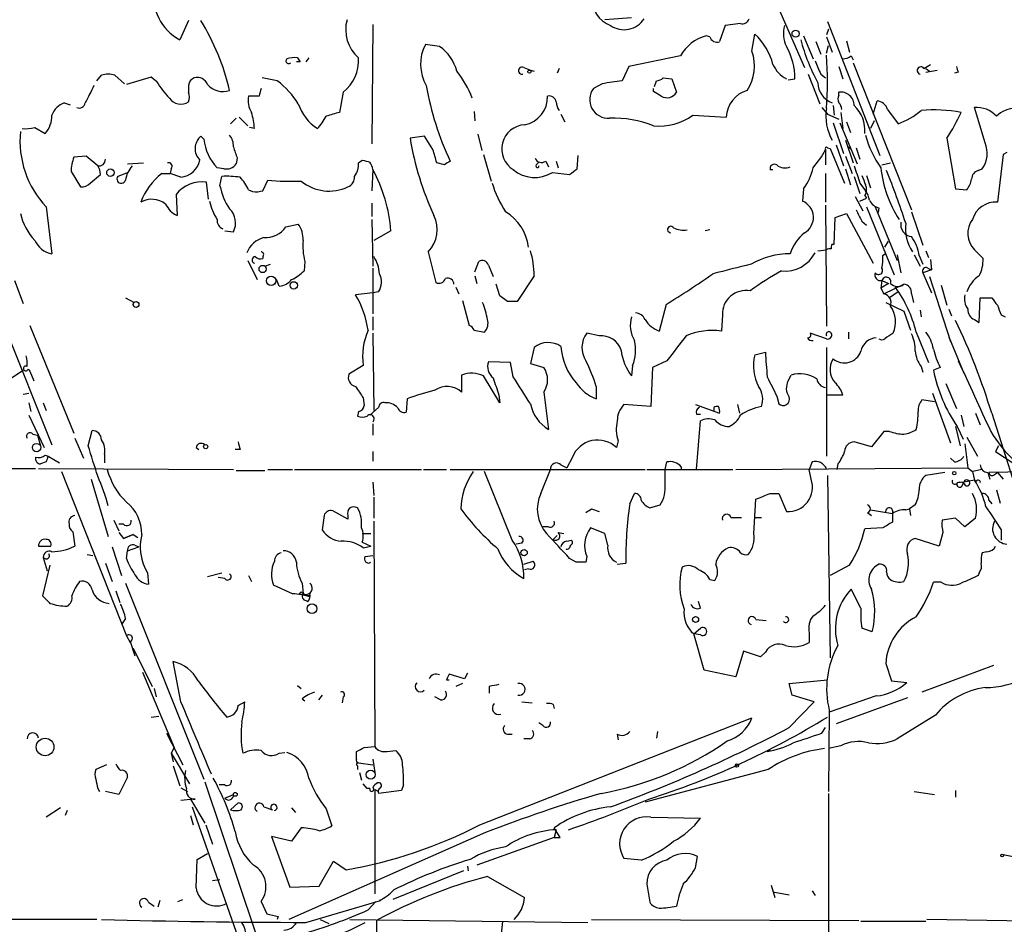
# Model space of a CAD drawing. Extents: x 8 to 923, y 33 to 915.
# Drawn here: x 238 to 325, y 482 to 563 of the extents above; entities that cross this region are included whole.
import ezdxf

# ---------------------------------------------------------------- set-up
doc = ezdxf.new("R2010")
doc.units = 0
doc.header["$MEASUREMENT"] = 0
doc.layers.add('MAIN', color=5, linetype='CONTINUOUS')

msp = doc.modelspace()

# ---------------------------------------------------------------- linework, layer by layer
at = {"layer": 'MAIN'}
for p, q in [((303.4453, 567.4418), (307.4247, 558.3824)), ((252.8147, 562.5311), (252.0527, 560.8378)), ((269.1553, 562.1924), (269.0707, 551.6091)), ((292.1, 562.7851), (289.7293, 562.6158)), ((301.752, 562.2771), (300.3973, 562.1078)), ((309.4567, 562.4464), (314.1133, 550.5931)), ((300.3973, 562.1078), (299.8893, 560.6684)), ((302.768, 559.8218), (303.022, 561.3458)), ((309.5413, 561.7691), (309.372, 561.2611)), ((275.082, 560.2451), (273.812, 560.4144)), ((299.0427, 561.0918), (298.704, 561.1764)), ((307.34, 561.1764), (308.1867, 559.1444)), ((308.4407, 560.6684), (308.864, 559.5678)), ((309.372, 561.0918), (309.88, 559.7371)), ((311.15, 560.7531), (311.404, 559.7371)), ((309.372, 559.6524), (309.5413, 560.3298)), ((262.7207, 558.8904), (262.382, 558.8904)), ((262.4667, 559.2291), (262.7207, 558.8904)), ((263.4827, 559.2291), (263.2287, 558.8904)), ((296.418, 559.3984), (291.846, 558.4671)), ((311.5733, 559.3984), (311.7427, 559.0598)), ((311.7427, 558.8058), (316.9073, 545.7671)), ((318.008, 558.2978), (318.6007, 558.6364)), ((282.5327, 558.3824), (283.1253, 558.1284)), ((283.1253, 558.1284), (283.464, 558.0438)), ((285.6653, 558.2978), (285.496, 557.8744)), ((291.846, 558.4671), (291.2533, 557.1971)), ((307.7633, 557.7898), (308.7793, 555.1651)), ((308.864, 557.7898), (309.2873, 557.4511)), ((310.4727, 558.4671), (310.8113, 557.3664)), ((318.1773, 558.2978), (318.516, 558.0438)), ((318.1773, 557.9591), (319.1933, 558.1284)), ((321.056, 557.9591), (320.7173, 557.8744)), ((244.6867, 557.1971), (245.11, 557.7051)), ((246.2953, 557.7051), (247.142, 556.9431)), ((249.5127, 557.5358), (247.3113, 556.8584)), ((250.0207, 557.1124), (249.5127, 557.5358)), ((260.6887, 557.1971), (259.334, 557.4511)), ((289.4753, 556.9431), (288.7133, 556.5198)), ((294.132, 556.6891), (294.3013, 557.1971)), ((294.894, 557.4511), (295.656, 557.3664)), ((295.656, 557.3664), (296.0793, 556.1811)), ((305.9853, 557.2818), (306.578, 557.3664)), ((252.8147, 556.7738), (252.8147, 556.1811)), ((266.5307, 556.1811), (266.192, 554.4031)), ((294.0473, 556.2658), (294.0473, 556.5198)), ((294.7247, 555.8424), (294.0473, 556.2658)), ((310.4727, 555.9271), (310.4727, 556.1811)), ((241.808, 555.2498), (242.316, 555.0804)), ((259.08, 555.8424), (258.1487, 555.8424)), ((313.5207, 554.2338), (313.8593, 555.4191)), ((278.13, 554.4878), (278.2147, 553.6411)), ((308.9487, 554.8264), (309.4567, 554.2338)), ((309.9647, 554.9958), (310.0493, 554.1491)), ((310.642, 554.4031), (310.8113, 552.9638)), ((314.7907, 554.6571), (315.722, 553.3871)), ((323.4267, 551.6938), (322.4953, 554.8264)), ((257.048, 553.8951), (256.54, 553.3871)), ((257.302, 553.9798), (258.064, 553.2178)), ((285.8347, 554.2338), (286.1733, 553.5564)), ((297.5187, 554.1491), (300.482, 553.9798)), ((309.4567, 554.2338), (310.4727, 553.8104)), ((309.9647, 553.4718), (310.896, 550.7624)), ((310.5573, 553.4718), (312.0813, 549.8311)), ((311.15, 553.5564), (311.4887, 552.6251)), ((313.6053, 553.6411), (313.2667, 552.9638)), ((239.1833, 553.0484), (240.1147, 552.5404)), ((258.6567, 552.9638), (258.2333, 553.0484)), ((254.1693, 552.0324), (253.9153, 552.2864)), ((273.7273, 552.2864), (272.4573, 552.1171)), ((274.4893, 551.1011), (273.7273, 552.2864)), ((278.4687, 552.4558), (278.8073, 551.0164)), ((311.0653, 551.9478), (311.7427, 549.9158)), ((320.04, 552.1171), (320.802, 547.6298)), ((309.2873, 551.1011), (309.2873, 549.7464)), ((309.4567, 551.2704), (309.7107, 551.1858)), ((309.7107, 551.1858), (310.9807, 548.1378)), ((310.2187, 551.5244), (310.896, 549.6618)), ((311.3193, 551.3551), (311.4887, 551.1858)), ((311.9967, 551.2704), (312.3353, 550.2544)), ((325.374, 550.8471), (325.0353, 550.6778)), ((243.7553, 550.5084), (242.6547, 550.4238)), ((244.7713, 549.6618), (243.7553, 550.5084)), ((247.396, 549.8311), (248.8353, 549.9158)), ((257.1327, 550.3391), (257.048, 549.8311)), ((267.8853, 549.9158), (268.224, 550.1698)), ((275.5053, 549.7464), (274.828, 549.9158)), ((278.9767, 550.6778), (279.654, 548.3071)), ((283.6333, 549.7464), (283.8873, 550.0004)), ((284.48, 550.0851), (284.734, 549.5771)), ((285.4113, 550.0851), (285.5807, 549.4924)), ((287.274, 549.4078), (287.3587, 550.5931)), ((311.0653, 550.5084), (311.658, 548.9844)), ((314.2827, 549.7464), (315.0447, 549.9158)), ((325.0353, 550.6778), (324.5273, 546.4444)), ((242.4007, 549.1538), (243.2473, 547.7991)), ((247.4807, 549.0691), (246.5493, 548.7304)), ((251.2907, 549.4078), (251.206, 548.9844)), ((255.9473, 549.4078), (255.3547, 549.4924)), ((269.1553, 549.3231), (269.0707, 547.4604)), ((285.0727, 549.0691), (286.5967, 548.8998)), ((304.3767, 549.3231), (304.6307, 549.3231)), ((311.0653, 549.4078), (311.4887, 547.9684)), ((322.834, 549.2384), (323.1727, 549.4078)), ((244.094, 548.1378), (245.0253, 548.8998)), ((250.444, 548.9844), (251.206, 548.9844)), ((252.1373, 548.6458), (251.206, 548.9844)), ((254.5927, 546.6984), (254.4233, 548.2224)), ((255.6087, 547.8838), (255.778, 548.7304)), ((259.4187, 547.4604), (259.842, 548.3918)), ((309.2873, 548.9844), (309.2873, 546.4444)), ((311.8273, 548.7304), (312.3353, 547.2064)), ((312.928, 548.8151), (313.2667, 547.7144)), ((258.1487, 547.5451), (258.4873, 547.3758)), ((307.34, 547.6298), (307.2553, 546.5291)), ((312.3353, 548.1378), (312.8433, 547.4604)), ((320.802, 547.6298), (321.818, 547.5451)), ((251.714, 547.1218), (251.7987, 545.2591)), ((311.912, 546.9524), (312.5893, 545.6824)), ((312.3353, 546.5291), (312.928, 546.7831)), ((312.3353, 546.5291), (312.928, 546.7831)), ((312.7587, 547.0371), (312.928, 546.7831)), ((240.1993, 546.0211), (240.7073, 541.8724)), ((269.0707, 546.3598), (269.0707, 545.1744)), ((309.2873, 546.1904), (309.372, 535.4378)), ((312.928, 546.0211), (315.3833, 540.0098)), ((313.69, 546.0211), (315.6373, 541.2798)), ((314.0287, 545.9364), (313.944, 545.5131)), ((316.9073, 545.5978), (317.9233, 542.6344)), ((269.0707, 544.9204), (269.1553, 540.7718)), ((310.0493, 542.7191), (310.134, 545.0898)), ((310.134, 545.0898), (311.15, 545.4284)), ((311.15, 545.4284), (313.5207, 541.0258)), ((312.5047, 544.7511), (312.928, 544.4124)), ((256.032, 543.9044), (256.794, 543.8198)), ((261.4507, 544.2431), (262.5513, 544.4971)), ((270.764, 543.9044), (269.24, 543.0578)), ((299.0427, 543.9891), (298.6193, 543.9044)), ((314.5367, 542.4651), (314.8753, 542.9731)), ((308.61, 542.1264), (309.372, 542.2111)), ((309.88, 542.7191), (310.0493, 542.7191)), ((318.1773, 542.1264), (318.4313, 541.5338)), ((322.4953, 542.2111), (323.2573, 541.4491)), ((258.064, 541.2798), (258.9107, 539.5864)), ((259.4187, 541.6184), (259.4187, 541.4491)), ((263.144, 541.1951), (263.0593, 540.3484)), ((274.066, 542.0418), (274.7433, 539.3324)), ((278.2147, 540.2638), (278.5533, 541.1951)), ((314.3673, 541.7031), (314.5367, 541.8724)), ((315.6373, 541.7878), (315.976, 540.1791)), ((317.1613, 541.7878), (317.6693, 540.7718)), ((317.5847, 541.7031), (317.9233, 540.9411)), ((318.6007, 541.3644), (318.6853, 540.4331)), ((259.588, 540.7718), (260.096, 540.9411)), ((269.1553, 540.6024), (269.1553, 536.5384)), ((279.4, 540.8564), (279.8233, 539.8404)), ((318.6853, 540.4331), (317.9233, 540.1791)), ((318.3467, 540.6024), (318.6853, 540.4331)), ((237.4053, 539.5018), (238.1673, 537.4698)), ((260.858, 538.9938), (260.604, 539.5864)), ((278.2147, 539.9251), (278.384, 539.2478)), ((283.464, 539.9251), (281.94, 537.6391)), ((314.2827, 539.5018), (314.198, 538.8244)), ((314.2827, 539.5018), (314.8753, 539.2478)), ((317.9233, 540.1791), (318.6853, 538.4011)), ((318.516, 539.8404), (320.3787, 534.0831)), ((276.5213, 538.9091), (276.7753, 538.3164)), ((280.416, 538.1471), (280.0773, 539.1631)), ((314.8753, 539.2478), (314.198, 538.8244)), ((314.198, 538.8244), (314.452, 538.3164)), ((314.452, 538.3164), (316.23, 539.1631)), ((319.532, 539.0784), (320.04, 537.3004)), ((247.2267, 537.9778), (247.9887, 537.5544)), ((269.1553, 538.4011), (267.6313, 538.2318)), ((269.6633, 538.4858), (269.1553, 538.4011)), ((277.114, 537.7238), (277.7067, 535.5224)), ((281.0933, 537.6391), (280.416, 538.1471)), ((315.722, 538.4858), (314.96, 537.9778)), ((316.9073, 538.3164), (317.0767, 537.5544)), ((322.9187, 535.7764), (323.0033, 537.9778)), ((323.0033, 537.9778), (324.0193, 537.9778)), ((295.148, 537.3851), (294.5553, 535.0144)), ((314.6213, 537.5544), (316.23, 536.7924)), ((317.6693, 536.8771), (317.754, 536.2844)), ((320.2093, 536.9618), (320.4633, 536.3691)), ((269.1553, 536.2844), (269.1553, 535.0991)), ((300.1433, 536.4538), (300.0587, 535.0144)), ((316.23, 536.7924), (316.8227, 535.0991)), ((322.4953, 536.0304), (322.9187, 535.7764)), ((324.866, 536.4538), (325.2047, 536.2844)), ((236.474, 535.5224), (240.7073, 524.9391)), ((238.76, 535.5224), (242.6547, 525.9551)), ((278.13, 535.0991), (279.0613, 534.9298)), ((269.1553, 534.8451), (269.24, 527.9871)), ((289.2213, 534.5911), (288.1207, 534.8451)), ((309.372, 534.3371), (307.9327, 534.8451)), ((311.3193, 534.9298), (311.3193, 534.3371)), ((317.3307, 534.9298), (318.4313, 532.2204)), ((320.2093, 534.5064), (320.3787, 534.0831)), ((320.2093, 534.5064), (321.564, 531.2891)), ((283.464, 533.5751), (283.1253, 532.1358)), ((309.372, 533.5751), (309.372, 523.9231)), ((303.022, 532.8978), (303.9533, 533.1518)), ((238.5907, 531.6278), (238.76, 531.4584)), ((268.3087, 531.9664), (267.0387, 531.2044)), ((281.3473, 532.2204), (279.4, 532.3051)), ((281.6013, 530.9504), (281.3473, 532.2204)), ((283.1253, 532.1358), (284.3107, 531.7971)), ((292.1847, 531.9664), (292.1, 531.0351)), ((293.9627, 531.7971), (293.7933, 528.3258)), ((295.2327, 532.3898), (293.9627, 531.7971)), ((317.754, 531.8818), (317.9233, 531.3738)), ((319.4473, 531.7971), (318.8547, 531.5431)), ((235.712, 529.9344), (238.1673, 531.5431)), ((238.76, 531.4584), (239.0987, 530.6118)), ((277.0293, 531.1198), (277.0293, 529.5958)), ((280.416, 528.6644), (278.9767, 531.0351)), ((305.9853, 530.6118), (306.2393, 531.1198)), ((288.9673, 530.1038), (288.9673, 529.0031)), ((319.9553, 530.3578), (320.8867, 528.1564)), ((238.1673, 529.4264), (238.6753, 529.5111)), ((268.3087, 529.0878), (268.3933, 528.4104)), ((272.2033, 529.0031), (272.1187, 527.8178)), ((280.3313, 529.3418), (280.416, 528.6644)), ((284.3107, 529.5958), (284.734, 526.2938)), ((304.9693, 529.2571), (305.1387, 528.5798)), ((310.8113, 529.3418), (309.4567, 529.3418)), ((318.77, 529.5111), (320.3787, 525.1084)), ((238.6753, 528.6644), (238.8447, 527.9024)), ((239.9453, 528.6644), (240.1993, 527.9871)), ((269.6633, 528.2411), (268.9013, 527.5638)), ((293.7933, 528.3258), (291.4227, 528.4951)), ((297.7727, 528.4951), (299.8893, 527.7331)), ((299.3813, 528.2411), (299.3813, 527.9871)), ((301.498, 528.4951), (301.6673, 527.7331)), ((318.9393, 528.7491), (317.8387, 528.9184)), ((238.6753, 527.5638), (240.03, 524.6851)), ((267.8853, 527.9024), (267.8007, 527.4791)), ((297.8573, 527.6484), (298.196, 527.6484)), ((321.31, 527.5638), (321.564, 526.5478)), ((322.58, 527.7331), (323.0033, 526.7171)), ((324.0193, 527.7331), (327.0673, 518.1658)), ((269.1553, 526.8018), (269.1553, 525.7858)), ((297.8573, 522.7378), (298.196, 527.0558)), ((320.802, 526.5478), (321.2253, 524.8544)), ((320.9713, 526.5478), (321.4793, 525.4471)), ((239.014, 525.8704), (239.4373, 525.7858)), ((239.4373, 525.7858), (239.6913, 524.8544)), ((242.7393, 525.5318), (243.5013, 523.7538)), ((243.9247, 524.8544), (244.2633, 526.2091)), ((314.452, 526.1244), (313.3513, 524.7698)), ((314.96, 526.1244), (314.452, 526.1244)), ((321.818, 525.6164), (322.7493, 523.9231)), ((253.492, 524.6851), (253.746, 524.5158)), ((290.9147, 525.2778), (290.7453, 524.6851)), ((313.3513, 524.7698), (311.8273, 525.1931)), ((321.6487, 525.0238), (321.9027, 522.9071)), ((324.612, 524.8544), (324.358, 524.3464)), ((240.1147, 524.0078), (240.3687, 523.9231)), ((240.3687, 523.9231), (241.3847, 523.3304)), ((245.364, 524.0924), (245.364, 523.3304)), ((257.3867, 524.5158), (256.9633, 524.5158)), ((269.1553, 524.3464), (269.1553, 523.4998)), ((286.8507, 523.8384), (286.3427, 522.9071)), ((320.7173, 523.4151), (320.3787, 523.7538)), ((324.358, 524.3464), (325.882, 523.3304)), ((240.1993, 523.4151), (239.6913, 523.2458)), ((285.8347, 523.1611), (286.3427, 522.9071)), ((295.0633, 522.7378), (295.2327, 523.4151)), ((296.5027, 522.9918), (296.5027, 522.7378)), ((301.3287, 522.7378), (321.9027, 522.9071)), ((308.102, 523.4151), (307.848, 522.7378)), ((310.388, 523.2458), (310.3033, 522.7378)), ((321.9027, 522.9071), (322.326, 522.5684)), ((233.934, 522.8224), (239.268, 522.8224)), ((239.522, 522.8224), (256.794, 522.7378)), ((241.554, 522.5684), (247.3113, 508.0058)), ((257.048, 522.6531), (259.588, 522.6531)), ((259.842, 522.7378), (262.0433, 522.7378)), ((262.2127, 522.7378), (273.4733, 522.7378)), ((273.6427, 522.7378), (275.6747, 522.7378)), ((276.0133, 522.7378), (293.2853, 522.7378)), ((281.5167, 516.4724), (279.0613, 522.5684)), ((284.0567, 520.6211), (284.9033, 522.7378)), ((293.4547, 522.7378), (301.0747, 522.7378)), ((295.0633, 521.4678), (295.0633, 522.7378)), ((308.0173, 521.8911), (307.848, 522.7378)), ((309.4567, 522.2298), (309.7107, 506.0584)), ((319.8707, 522.4838), (318.1773, 522.2298)), ((323.1727, 522.7378), (322.326, 522.5684)), ((322.326, 522.5684), (322.4953, 521.8064)), ((323.6807, 522.4838), (323.85, 521.8911)), ((336.4653, 522.6531), (323.7653, 522.4838)), ((324.2733, 522.3144), (324.5273, 522.4838)), ((324.5273, 522.4838), (325.0353, 521.8911)), ((244.1787, 521.8911), (245.7027, 516.8111)), ((269.1553, 521.6371), (269.24, 520.4518)), ((321.564, 521.6371), (320.9713, 521.5524)), ((321.3947, 521.2984), (321.564, 521.6371)), ((322.4953, 521.8064), (321.564, 521.6371)), ((322.4953, 521.8064), (322.6647, 521.7218)), ((269.24, 520.2824), (269.24, 518.4198)), ((291.9307, 519.6898), (292.354, 520.6211)), ((304.3767, 520.6211), (305.1387, 520.6211)), ((305.1387, 520.6211), (305.816, 519.0124)), ((324.4427, 520.9598), (324.7813, 519.7744)), ((293.7087, 519.3511), (294.64, 519.6051)), ((302.9373, 517.0651), (303.1067, 520.1131)), ((317.246, 519.6051), (316.738, 519.2664)), ((323.7653, 520.0284), (324.0193, 519.6898)), ((264.8373, 518.6738), (264.668, 517.4038)), ((266.954, 518.3351), (265.5993, 519.0971)), ((266.954, 518.6738), (266.954, 518.3351)), ((288.544, 519.2664), (289.2213, 519.0124)), ((300.9053, 518.5044), (301.8367, 518.5044)), ((303.022, 518.5044), (303.6147, 518.5044)), ((313.0127, 518.9278), (313.3513, 518.6738)), ((313.2667, 519.1818), (315.214, 518.8431)), ((315.214, 518.8431), (315.214, 518.0811)), ((316.3993, 519.1818), (316.738, 519.2664)), ((316.738, 519.2664), (316.8227, 518.6738)), ((246.2107, 518.2504), (246.634, 517.3191)), ((247.0573, 517.9118), (246.634, 517.9118)), ((269.24, 518.1658), (269.3247, 498.1844)), ((284.734, 517.6578), (284.226, 517.6578)), ((320.802, 518.4198), (319.6167, 518.2504)), ((321.6487, 517.6578), (320.802, 518.4198)), ((322.58, 518.4198), (321.6487, 517.6578)), ((242.57, 517.2344), (242.7393, 515.9644)), ((246.634, 517.1498), (247.0573, 516.6418)), ((247.0573, 516.6418), (247.904, 516.9804)), ((247.904, 516.9804), (247.0573, 516.6418)), ((247.904, 516.9804), (248.3273, 516.7264)), ((268.224, 517.0651), (268.986, 517.0651)), ((285.496, 516.8958), (285.1573, 516.5571)), ((285.5807, 517.1498), (286.0887, 517.0651)), ((289.7293, 517.0651), (288.4593, 517.5731)), ((289.9833, 516.0491), (289.7293, 517.0651)), ((314.3673, 517.5731), (312.7587, 517.4884)), ((319.7013, 517.1498), (319.3627, 515.9644)), ((324.866, 517.4038), (324.866, 516.4724)), ((239.522, 515.9644), (240.6227, 515.9644)), ((246.0413, 515.8798), (246.888, 513.3398)), ((247.396, 515.5411), (248.412, 515.8798)), ((248.0733, 516.0491), (248.412, 515.8798)), ((268.224, 516.3031), (268.986, 515.9644)), ((268.3087, 515.7951), (268.986, 515.9644)), ((282.3633, 516.2184), (281.8553, 516.1338)), ((286.3427, 516.3878), (286.766, 516.4724)), ((319.3627, 515.9644), (317.246, 516.6418)), ((243.84, 515.2024), (244.348, 515.1178)), ((247.3113, 514.8638), (247.396, 515.5411)), ((268.478, 515.0331), (269.1553, 515.1178)), ((288.1207, 515.0331), (288.036, 514.5251)), ((323.596, 515.4564), (323.1727, 515.3718)), ((240.538, 514.2711), (239.8607, 511.5618)), ((239.9453, 514.9484), (240.284, 513.7631)), ((245.4487, 514.4404), (246.0413, 512.8318)), ((282.5327, 514.3558), (283.3793, 514.6098)), ((287.1893, 514.5251), (286.5967, 514.8638)), ((290.83, 514.3558), (291.592, 514.4404)), ((311.404, 514.2711), (309.7107, 513.3398)), ((249.174, 513.5938), (249.2587, 512.5778)), ((254.508, 513.2551), (255.778, 513.5938)), ((258.1487, 513.3398), (258.4027, 512.8318)), ((282.956, 513.9324), (282.6173, 513.8478)), ((322.9187, 513.5938), (322.834, 513.3398)), ((247.2267, 512.6624), (254.1693, 495.3058)), ((256.032, 513.0858), (255.4393, 513.1704)), ((262.0433, 511.7311), (260.35, 512.4931)), ((262.89, 512.6624), (262.9747, 511.7311)), ((299.0427, 513.0011), (299.466, 512.9164)), ((319.532, 512.7471), (318.8547, 512.7471)), ((246.38, 511.9851), (246.7187, 510.9691)), ((262.8053, 511.9004), (262.636, 511.7311)), ((262.636, 511.7311), (263.5673, 511.4771)), ((312.42, 510.4611), (311.5733, 512.1544)), ((263.2287, 511.1384), (263.398, 511.0538)), ((298.196, 510.4611), (298.0267, 511.0538)), ((247.2267, 509.5298), (246.888, 509.0218)), ((303.1067, 509.4451), (304.038, 509.3604)), ((247.3113, 508.0058), (247.65, 507.4131)), ((297.6033, 508.1751), (298.196, 508.6831)), ((298.196, 508.0904), (297.6033, 508.1751)), ((298.5347, 504.9578), (297.6033, 508.1751)), ((307.848, 508.2598), (307.848, 507.4131)), ((313.436, 508.3444), (312.5047, 508.6831)), ((247.65, 507.4978), (248.0733, 506.2278)), ((247.904, 506.9051), (249.5973, 503.5184)), ((302.006, 506.6511), (301.3287, 504.3651)), ((303.53, 506.1431), (302.006, 506.6511)), ((303.9533, 506.5664), (303.53, 506.1431)), ((252.1373, 502.1638), (251.46, 505.7198)), ((314.6213, 505.5504), (315.1293, 504.0264)), ((248.7507, 504.7884), (251.5447, 498.0998)), ((277.2833, 504.1958), (275.9287, 504.6191)), ((277.5373, 504.7038), (277.2833, 504.1958)), ((301.3287, 504.3651), (298.5347, 504.9578)), ((324.1887, 505.3811), (317.8387, 503.0104)), ((275.6747, 504.1111), (275.9287, 504.1111)), ((277.114, 503.7724), (276.5213, 503.5184)), ((306.07, 503.7724), (309.4567, 504.1111)), ((306.324, 502.7564), (306.07, 503.7724)), ((315.1293, 504.0264), (316.484, 503.8571)), ((249.7667, 503.3491), (249.936, 502.5871)), ((262.4667, 503.6031), (262.8053, 503.3491)), ((279.4847, 503.5184), (279.4847, 502.9258)), ((257.2173, 501.8251), (257.81, 502.1638)), ((262.89, 502.4178), (263.144, 502.2484)), ((264.668, 502.7564), (264.3293, 502.3331)), ((266.5307, 502.5871), (266.446, 502.0791)), ((275.1667, 502.3331), (274.6587, 502.5871)), ((282.3633, 502.1638), (283.2947, 502.0791)), ((285.1573, 501.9098), (285.242, 501.5711)), ((306.07, 499.8778), (308.2713, 502.1638)), ((308.2713, 502.1638), (306.324, 502.7564)), ((313.7747, 502.6718), (309.626, 501.2324)), ((316.5687, 502.5024), (310.2187, 500.2164)), ((309.626, 501.4018), (309.5413, 494.2051)), ((249.5127, 500.8091), (250.19, 500.8938)), ((278.638, 491.2418), (302.768, 500.7244)), ((284.226, 500.0471), (283.8873, 500.3011)), ((319.024, 500.9784), (315.6373, 498.8618)), ((250.8673, 499.3698), (252.3067, 496.5758)), ((281.0933, 499.2851), (281.5167, 499.2851)), ((290.83, 499.2851), (290.9147, 498.7771)), ((294.386, 499.5391), (294.3013, 498.9464)), ((308.9487, 499.3698), (309.2873, 499.8778)), ((283.0407, 498.8618), (282.5327, 498.8618)), ((251.5447, 498.0998), (251.2907, 497.5918)), ((251.2907, 497.5918), (251.46, 496.8298)), ((251.2907, 497.5918), (252.8993, 494.8824)), ((260.858, 497.5918), (261.366, 497.6764)), ((267.716, 497.0838), (267.716, 497.7611)), ((268.3933, 498.0998), (269.3247, 498.1844)), ((270.4253, 497.7611), (271.1873, 497.8458)), ((304.3767, 497.8458), (304.1227, 497.7611)), ((310.642, 498.2691), (309.5413, 498.0151)), ((267.8853, 496.7451), (269.1553, 496.5758)), ((269.1553, 497.0838), (269.3247, 495.8984)), ((245.5333, 496.5758), (244.602, 496.1524)), ((251.46, 496.4911), (252.0527, 494.7131)), ((267.8007, 496.4911), (267.8007, 496.1524)), ((267.97, 495.8984), (268.1393, 495.2211)), ((304.2073, 496.1524), (293.2853, 493.2738)), ((247.396, 495.4751), (246.634, 493.9511)), ((254.254, 495.0518), (258.7413, 481.7591)), ((244.7713, 494.4591), (244.9407, 494.2051)), ((246.634, 493.9511), (245.4487, 494.2051)), ((252.1373, 494.5438), (252.73, 494.2051)), ((256.032, 494.7978), (255.524, 494.7978)), ((268.6473, 494.4591), (268.3087, 494.8824)), ((268.9013, 494.4591), (268.6473, 494.4591)), ((269.3247, 494.3744), (269.6633, 494.2051)), ((269.3247, 494.3744), (269.3247, 485.1458)), ((271.6953, 494.2898), (269.6633, 494.0358)), ((271.8647, 494.7978), (271.6953, 494.2898)), ((317.1613, 494.2051), (318.9393, 493.9511)), ((320.802, 494.2898), (320.802, 493.6971)), ((252.1373, 493.4431), (252.984, 493.5278)), ((253.4073, 493.5278), (252.984, 493.5278)), ((252.984, 493.5278), (254.254, 491.4111)), ((256.032, 493.6124), (256.794, 493.9511)), ((256.54, 492.5964), (257.2173, 493.1891)), ((309.5413, 494.0358), (309.5413, 475.3244)), ((241.4693, 492.7658), (240.1993, 491.9191)), ((242.062, 492.5118), (241.8927, 492.0884)), ((253.1533, 492.8504), (257.3867, 480.7431)), ((259.5033, 492.8504), (260.2653, 492.5964)), ((261.9587, 492.7658), (262.2973, 492.3424)), ((265.0067, 492.6811), (265.5147, 491.1571)), ((252.984, 492.0884), (253.238, 491.2418)), ((293.7933, 491.9191), (298.196, 491.8344)), ((254.3387, 491.2418), (254.9313, 489.5484)), ((279.146, 490.5644), (261.7047, 482.8598)), ((262.8053, 490.9878), (261.9587, 489.8024)), ((285.75, 490.1411), (285.242, 490.9878)), ((285.4113, 490.8184), (285.242, 490.1411)), ((261.9587, 489.8024), (260.1807, 490.2258)), ((260.1807, 490.2258), (261.7893, 485.7384)), ((285.242, 490.1411), (278.384, 487.6858)), ((285.242, 490.1411), (285.75, 490.1411)), ((253.492, 485.6538), (253.5767, 488.1938)), ((253.5767, 488.1938), (254.508, 488.7018)), ((264.414, 485.8231), (265.684, 488.0244)), ((265.684, 488.0244), (266.7847, 487.2624)), ((292.9467, 488.1091), (291.4227, 488.2784)), ((297.7727, 487.4318), (297.942, 488.4478)), ((325.0353, 488.6171), (326.8133, 488.2784)), ((277.1987, 487.1778), (270.9333, 484.6378)), ((277.5373, 487.6011), (277.622, 487.1778)), ((254.9313, 486.3311), (255.6087, 486.4158)), ((279.3153, 486.6698), (282.6173, 484.8071)), ((261.7893, 485.7384), (264.414, 485.8231)), ((293.4547, 485.9924), (293.7087, 484.3838)), ((304.4613, 485.9078), (304.8, 484.8071)), ((304.6307, 485.3151), (306.07, 485.0611)), ((308.102, 485.3998), (308.356, 484.9764)), ((250.2747, 484.5531), (250.1053, 483.9604)), ((251.8833, 484.4684), (252.3067, 484.6378)), ((259.2493, 484.4684), (259.7573, 483.3678)), ((263.2287, 482.6058), (269.8327, 484.5531)), ((268.732, 483.7064), (269.4093, 484.4684)), ((269.8327, 484.5531), (269.748, 484.5531)), ((249.2587, 484.3838), (249.7667, 484.0451)), ((244.6867, 482.8598), (220.6413, 482.8598)), ((260.7733, 483.1138), (260.6887, 482.8598)), ((264.4987, 482.8598), (265.2607, 482.5211)), ((267.1233, 482.8598), (288.2053, 482.6058)), ((269.494, 482.7751), (269.3247, 461.9471)), ((280.162, 477.4411), (280.67, 482.6904)), ((288.544, 482.8598), (312.2507, 482.7751)), ((318.1773, 482.6904), (312.42, 482.6904)), ((327.8293, 482.6904), (318.262, 482.8598))]:
    msp.add_line(p, q, dxfattribs=at)
for centre, radius in [((306.6344, 561.374), 0.3155), ((283.0406, 558.0156), 0.1411), ((245.8947, 549.0594), 0.3296), ((259.3904, 540.5178), 0.3217), ((260.1432, 539.4754), 0.4198), ((262.1479, 539.066), 0.3268), ((248.1656, 537.3698), 0.2558), ((239.3526, 524.6851), 0.3786), ((254.3386, 524.7698), 0.1893), ((320.6961, 522.4203), 0.1496), ((282.5629, 515.3779), 0.2843), ((263.7713, 510.4194), 0.4322), ((297.7726, 509.4557), 0.2645), ((240.105, 498.1495), 0.7819), ((301.4345, 496.5123), 0.1496), ((268.9671, 495.7009), 0.4084), ((256.9633, 493.9511), 0.1693), ((324.9506, 488.5325), 0.1197)]:
    msp.add_circle(centre, radius, dxfattribs=at)
for centre, radius, start, end in [((254.1266, 564.7323), 4.4123, 171.167253, 241.963796), ((291.1507, 564.5511), 2.6085, 177.875489, 249.502313), ((236.2483, 551.6585), 20.7445, 13.071979, 31.608914), ((270.0745, 561.7316), 3.3249, 164.577724, 228.820397), ((291.4368, 563.8153), 2.0867, 234.91238, 327.70444), ((301.9113, 562.8879), 0.6312, 255.382563, 342.71908), ((299.1245, 557.1994), 5.6906, 14.626719, 46.772321), ((308.325, 561.4122), 2.7672, 165.440974, 204.946219), ((277.1721, 558.6713), 3.7853, 152.581326, 210.084509), ((299.6353, 557.6205), 3.6758, 104.676285, 151.074687), ((299.6515, 561.2511), 0.6294, 194.663391, 292.200382), ((324.4088, 565.5571), 17.9541, 195.239417, 208.363284), ((272.8172, 557.0489), 3.9172, 14.713114, 54.67894), ((299.0323, 558.5158), 3.9574, 326.826336, 19.269617), ((300.9068, 557.4054), 5.6713, 359.605992, 30.047001), ((261.6905, 558.961), 0.2403, 130.239159, 319.776241), ((262.1571, 557.4701), 1.786, 80.017665, 110.373943), ((264.3266, 558.9857), 3.567, 308.163361, 3.912695), ((307.0201, 559.6783), 2.6067, 203.559652, 242.488282), ((604.9136, 685.3733), 322.3708, 203.084578, 203.313777), ((276.5108, 557.1125), 32.9466, 355.873669, 4.126158), ((310.7264, 560.669), 1.527, 273.187323, 303.684864), ((245.7026, 555.674), 2.1158, 73.732105, 106.265296), ((270.333, 552.8868), 8.1207, 20.066594, 39.423442), ((282.3915, 558.1002), 0.3155, 63.418709, 280.316217), ((317.7371, 558.1115), 0.3288, 34.516601, 258.098776), ((447.9787, 600.5406), 133.8752, 198.317001, 198.54617), ((256.0434, 560.5774), 6.9483, 209.912824, 224.896212), ((253.6248, 556.6953), 0.8139, 111.787031, 174.465227), ((253.6068, 556.5378), 0.9565, 19.582908, 107.279338), ((255.8107, 550.8561), 8.0002, 32.589179, 52.429661), ((353.8632, 112.5775), 449.0062, 98.015504, 98.24469), ((294.242, 558.154), 0.9587, 273.546139, 312.848561), ((310.5379, 557.0623), 1.9282, 181.025205, 250.05015), ((625.0514, 365.512), 425.9714, 153.320363, 153.549546), ((251.8404, 555.7578), 1.0623, 336.511757, 23.483296), ((255.8495, 558.0145), 1.7709, 220.754648, 290.003561), ((428.5204, 513.8547), 174.5652, 165.853161, 166.082336), ((299.709, 561.2627), 26.1997, 189.865385, 205.253921), ((290.0162, 555.5273), 1.6379, 142.701219, 274.780491), ((295.2326, 556.6891), 0.9874, 239.042215, 329.037239), ((303.1022, 553.8381), 2.624, 106.778928, 176.904469), ((310.658, 555.0262), 1.1697, 358.510733, 99.115235), ((242.3871, 553.57), 1.7768, 109.021296, 160.978704), ((243.1203, 555.343), 0.5582, 247.725933, 350.389191), ((252.1434, 556.3807), 1.2431, 214.694862, 302.683995), ((259.9539, 555.4189), 1.8542, 166.797167, 213.218698), ((266.5206, 556.4666), 4.1772, 198.153881, 236.986713), ((282.1327, 555.7729), 2.5176, 281.097927, 1.581914), ((284.7975, 555.2392), 0.6211, 8.816293, 103.803572), ((286.9359, 555.4193), 1.527, 183.187323, 213.684864), ((311.1074, 555.5884), 0.7194, 151.913927, 208.079046), ((309.7692, 554.5975), 0.9594, 3.561805, 42.837328), ((313.7408, 554.324), 1.1015, 17.602583, 83.824094), ((253.2039, 552.7436), 5.4572, 2.312515, 17.703514), ((350.2658, 257.9387), 308.1551, 105.83271, 106.061916), ((313.4862, 554.0467), 4.1725, 170.410356, 210.200492), ((309.8373, 552.8366), 2.9364, 354.21058, 47.335168), ((313.7585, 559.0875), 6.0291, 289.006244, 311.506242), ((318.8812, 540.8186), 13.7999, 79.863081, 94.685235), ((307.7197, 560.4575), 14.8779, 325.903413, 335.987305), ((322.6962, 552.4705), 2.3645, 42.384367, 94.874121), ((326.0726, 552.4453), 2.2974, 88.418624, 135.190456), ((238.39, 554.0892), 2.3181, 318.075804, 1.480712), ((260.7741, 556.1808), 4.7322, 317.171669, 333.433866), ((290.4159, 543.8726), 10.026, 68.764644, 91.504294), ((294.6067, 558.0681), 4.8825, 263.42097, 306.614073), ((246.4791, 551.9023), 8.6038, 174.614629, 223.122694), ((238.379, 556.3111), 3.3604, 264.941414, 283.848085), ((282.7402, 551.1517), 2.1542, 93.270564, 238.084268), ((254.8171, 551.1904), 1.4193, 129.447897, 225.976246), ((258.6012, 552.5541), 4.4625, 186.713662, 223.321988), ((255.4189, 551.4611), 1.3792, 355.592055, 41.284406), ((299.068, 556.5747), 26.9815, 189.509417, 204.795727), ((321.1119, 554.5041), 8.5393, 194.464887, 215.937345), ((321.3365, 550.7689), 2.2857, 323.451971, 23.869081), ((510.9556, 635.5195), 267.7345, 198.322042, 198.551232), ((-21.6828, 465.8287), 308.2033, 15.832735, 16.061905), ((302.1051, 554.834), 8.0944, 318.706467, 332.537149), ((309.372, 551.1857), 0.1197, 45, 224.966157), ((246.6177, 548.9708), 4.221, 159.864971, 177.515164), ((244.8795, 550.2216), 0.5702, 259.060577, 3.298007), ((251.0579, 549.6195), 0.3147, 317.717737, 109.667298), ((251.8944, 550.6185), 1.9876, 277.019539, 346.953096), ((266.0363, 549.8029), 1.8524, 324.622323, 3.494144), ((310.9067, 719.3864), 174.5167, 255.843185, 256.0724), ((267.5778, 549.1178), 1.5908, 7.414948, 33.698059), ((360.4419, 422.9043), 152.6537, 123.578078, 123.807241), ((284.1096, 550.5614), 0.6033, 201.619776, 307.870819), ((243.5032, 548.8158), 1.5244, 3.158773, 33.708831), ((249.7284, 547.9977), 2.5326, 138.922403, 171.047603), ((256.1803, 550.4447), 1.0627, 257.335527, 324.733698), ((257.2625, 542.8442), 13.5431, 4.489915, 28.580443), ((283.5141, 551.6172), 2.9869, 230.178956, 301.452935), ((283.7462, 549.6618), 0.1411, 143.15447, 0), ((159.9234, 718.4948), 211.6804, 306.75666, 306.985821), ((304.7649, 549.406), 0.3971, 59.016445, 192.054433), ((305.689, 550.5509), 1.0794, 228.18441, 295.558508), ((303.5736, 550.4657), 4.7147, 323.022187, 348.086118), ((693.066, 675.8947), 401.5939, 198.320353, 198.549545), ((324.6494, 550.6008), 10.51, 186.053748, 212.715999), ((245.0887, 521.287), 75.019, 18.090492, 21.875499), ((322.982, 548.5118), 0.7415, 101.51299, 182.736234), ((246.8563, 548.4976), 0.3853, 142.826733, 344.05869), ((254.0317, 544.4003), 5.8211, 128.048155, 159.442112), ((254.0371, 545.2882), 2.9595, 82.501819, 141.716315), ((256.1591, 540.6405), 8.0989, 81.281699, 92.697103), ((254.6642, 545.947), 3.8335, 24.637661, 44.749525), ((262.0013, 572.0587), 23.7652, 264.786931, 271.938742), ((265.2788, 551.3125), 3.8924, 230.544985, 295.491951), ((266.5948, 548.6819), 0.9531, 292.140777, 2.91674), ((524.3704, 633.0503), 227.997, 201.682161, 201.91132), ((319.9357, 548.9625), 2.3563, 323.019707, 348.094435), ((243.3442, 548.7846), 0.9903, 264.384402, 319.217958), ((261.0205, 548.9462), 5.5151, 191.106596, 214.130344), ((258.7414, 549.7472), 2.385, 263.883985, 286.498134), ((288.1805, 550.5306), 8.7744, 195.825204, 214.206955), ((312.0341, 547.5724), 0.9009, 323.544775, 26.075842), ((311.1073, 546.2748), 2.1022, 9.279958, 34.331096), ((249.5548, 544.7056), 1.9928, 51.962113, 119.243107), ((259.3043, 547.5305), 4.7341, 192.211914, 213.458791), ((306.6618, 545.091), 1.5558, 299.364374, 67.574192), ((314.3389, 547.1919), 1.2933, 206.551182, 256.121711), ((324.3705, 544.3191), 2.1311, 85.780487, 163.611067), ((252.7718, 547.2482), 2.2144, 206.068631, 243.931369), ((255.2936, 544.6139), 1.6976, 332.109572, 46.818833), ((278.7616, 541.9698), 4.2235, 6.734643, 59.203753), ((566.2505, 672.259), 283.981, 206.45046, 206.679643), ((242.9592, 546.6061), 5.1815, 193.137504, 223.220103), ((256.1668, 544.832), 0.8169, 173.787609, 248.145192), ((272.0309, 544.0119), 2.8325, 315.929766, 26.12449), ((317.0099, 544.4481), 1.0567, 168.077552, 264.428065), ((323.9469, 543.6617), 2.0522, 142.169092, 224.980258), ((259.6554, 545.4954), 2.1889, 266.015463, 325.102547), ((260.8104, 543.203), 2.1692, 356.161854, 36.62531), ((295.5713, 544.023), 0.2878, 28.060778, 270), ((296.6721, 545.8526), 1.894, 243.443066, 280.298353), ((320.2572, 544.1429), 3.8828, 173.509562, 212.760584), ((241.0754, 543.918), 2.0785, 204.447833, 259.798956), ((260.1065, 541.0987), 2.2939, 105.246137, 158.024192), ((267.7143, 542.5495), 4.7668, 173.878691, 196.507093), ((310.1664, 540.5015), 4.2395, 130.293896, 161.133396), ((313.7999, 541.1712), 3.822, 7.999719, 35.60634), ((276.0164, 539.9059), 7.4476, 0.147709, 17.346452), ((309.6684, 541.8299), 0.4829, 74.763614, 127.866658), ((310.2612, 542.4227), 0.4829, 142.133342, 195.236386), ((258.7614, 541.3132), 0.3059, 93.76797, 249.983286), ((259.207, 542.0418), 0.6294, 222.276138, 289.655661), ((259.2281, 541.7877), 0.255, 318.386991, 85.23076), ((266.6987, 539.9246), 3.054, 3.187219, 33.683824), ((278.8496, 540.7082), 0.57, 15.069981, 121.322346), ((306.1486, 534.9596), 6.9128, 89.949441, 120.085269), ((305.6959, 543.3235), 2.9905, 264.180932, 332.812026), ((311.0191, 541.4068), 3.3613, 346.153931, 5.057234), ((320.2142, 541.3256), 3.0456, 332.623043, 2.323995), ((260.3596, 543.0719), 3.8348, 294.645014, 314.748556), ((512.6634, -306.1257), 872.7049, 103.9224497, 104.1516343), ((316.5725, 519.6958), 23.4844, 118.427858, 126.514377), ((313.9864, 540.3907), 0.3642, 215.523047, 35.544994), ((318.1773, 540.3484), 0.3053, 56.299523, 213.684862), ((260.7384, 540.5344), 1.5453, 274.439088, 322.157861), ((268.2985, 539.3642), 1.623, 327.234231, 26.737134), ((275.0396, 539.8193), 0.57, 238.677654, 344.930019), ((275.8016, 539.1631), 0.5503, 0, 112.613458), ((259.0996, 597.1164), 69.7661, 301.111375, 305.181548), ((314.1656, 539.9973), 0.5091, 159.080445, 283.296579), ((314.6697, 539.3929), 0.402, 338.846885, 164.283645), ((324.3939, 537.6564), 2.7061, 123.033542, 162.152244), ((302.2212, 536.5258), 2.0792, 79.539132, 181.984526), ((315.682, 539.8299), 0.8631, 222.408095, 309.414584), ((306.3797, 532.2293), 11.279, 13.852669, 36.315475), ((316.1806, 538.4293), 0.7355, 351.169134, 86.148614), ((260.2473, 533.8776), 8.5722, 8.1923, 30.527019), ((314.2861, 537.5172), 0.8162, 338.331539, 78.272943), ((323.0457, 537.8508), 1.448, 164.744881, 217.874984), ((493.5992, 664.621), 211.6503, 216.752577, 216.981793), ((273.234, 535.1621), 6.143, 8.125881, 22.91948), ((281.5166, 325.9393), 211.7002, 89.885408, 90.114564), ((313.0698, 535.8053), 2.4269, 336.693842, 35.534933), ((322.8543, 536.913), 0.9529, 177.064327, 247.86583), ((536.3379, 621.5486), 227.9506, 201.690314, 201.919506), ((278.2717, 535.6916), 1.0972, 316.02659, 17.985787), ((294.5964, 535.5104), 2.6136, 162.774135, 210.91037), ((292.4041, 535.6727), 0.951, 22.093401, 87.915026), ((295.445, 537.4283), 2.5726, 212.913602, 249.767441), ((271.3731, 511.8456), 54.9912, 16.792694, 25.992616), ((274.158, 532.771), 5.9044, 156.777582, 187.832165), ((277.4106, 534.803), 0.778, 22.371722, 67.628278), ((299.2541, 529.1651), 5.9044, 82.167835, 113.222418), ((289.8586, 533.556), 2.1638, 143.433554, 212.613355), ((289.412, 532.7554), 1.8455, 17.849817, 95.930845), ((846.4003, 110.1686), 694.3029, 142.3169438, 142.5461283), ((307.7351, 534.6758), 0.2602, 257.480746, 40.589353), ((308.1442, 534.7178), 0.5516, 212.451277, 274.418621), ((309.5836, 534.7181), 0.2468, 30.959776, 210.97172), ((309.507, 534.655), 0.3453, 246.990921, 33.400163), ((313.8772, 532.9379), 1.4874, 93.951414, 168.423402), ((314.2827, 534.6333), 0.3902, 229.385964, 310.614036), ((441.9176, 344.0913), 228.9527, 123.575483, 123.804666), ((314.2014, 533.3594), 3.0471, 357.686543, 27.3732), ((315.7319, 532.9303), 3.1588, 8.657765, 39.271412), ((284.7082, 531.9696), 2.0312, 56.316974, 127.774291), ((290.9542, 533.9214), 5.1262, 182.925198, 222.739841), ((295.8055, 533.8774), 4.6701, 186.84136, 217.489973), ((288.9064, 533.3257), 3.549, 337.479362, 13.726127), ((325.4549, 534.9236), 6.7725, 192.950736, 207.493557), ((235.6702, 532.0934), 2.8437, 355.732647, 14.66029), ((306.6837, 531.9242), 3.789, 165.110274, 208.714732), ((397.2304, 539.2223), 93.4744, 183.723574, 185.076958), ((311.4138, 531.6099), 1.7323, 146.774108, 222.372694), ((310.9627, 533.7301), 1.5387, 229.560272, 341.284792), ((319.686, 533.3789), 2.4442, 183.342371, 217.771979), ((238.392, 531.7027), 0.2123, 57.522598, 339.346057), ((280.619, 531.8817), 1.2904, 160.846154, 231.930306), ((282.6911, 530.6965), 1.9582, 325.799492, 34.198088), ((275.7531, 526.0531), 13.8211, 17.042473, 27.289032), ((1888.8569, 1248.9373), 1723.7865, 204.5622898, 204.791471), ((267.7973, 530.903), 0.8163, 158.331539, 258.26607), ((277.9082, 528.8984), 2.389, 63.431731, 111.586297), ((661.062, 657.0987), 401.5939, 198.320353, 198.549545), ((-310.2866, 148.7651), 704.5544, 32.6213722, 32.850555), ((727.8906, 741.7636), 473.309, 206.449117, 206.678289), ((306.993, 528.3231), 2.8965, 58.060875, 105.082667), ((309.3862, 530.88), 0.8666, 186.553398, 263.446602), ((331.9735, 534.1557), 13.3764, 191.263059, 214.663431), ((521.9698, 698.9457), 305.2796, 213.578084, 213.807267), ((275.7421, 528.253), 1.8601, 46.211092, 125.621106), ((290.3259, 532.4993), 3.7509, 213.255812, 248.764206), ((301.7427, 528.9655), 1.9783, 341.133672, 35.127263), ((307.1324, 529.9571), 1.3208, 150.284712, 216.449972), ((308.6279, 528.7568), 2.2604, 14.999014, 48.218902), ((278.0453, 514.5154), 15.6212, 102.520851, 111.961195), ((305.5336, 528.9873), 0.5675, 225.899636, 19.038443), ((267.8429, 528.4528), 0.552, 274.405074, 355.594926), ((270.1242, 528.2223), 0.4613, 73.399492, 177.664214), ((270.3387, 527.2368), 1.43, 44.611858, 93.315404), ((271.9594, 528.4286), 0.6312, 197.280921, 284.617437), ((286.5139, 529.2554), 3.4553, 191.275461, 238.99444), ((292.7259, 527.1168), 1.8969, 133.395753, 181.842838), ((298.2807, 527.8177), 0.456, 111.806076, 201.79441), ((299.72, 527.6484), 0.6827, 82.872902, 119.745922), ((298.9581, 527.9026), 0.9465, 349.683783, 26.559637), ((304.5534, 523.3736), 5.0404, 100.733197, 123.765102), ((318.8751, 528.0084), 1.3792, 138.715594, 184.407945), ((268.224, 528.4945), 1.1001, 247.369719, 292.630281), ((268.9154, 527.2392), 0.3598, 311.822669, 138.177331), ((298.9303, 525.6072), 1.6241, 70.740588, 116.880597), ((299.7629, 528.5369), 2.2144, 296.068631, 333.931369), ((309.78, 527.9017), 7.72, 347.97859, 0.005195), ((293.8723, 526.3097), 3.1325, 166.220615, 199.233765), ((300.8358, 528.4189), 1.8737, 223.025513, 266.946873), ((238.76, 525.7011), 0.3053, 33.684862, 213.684862), ((244.2422, 525.3413), 0.8681, 1.392836, 88.607164), ((316.4146, 530.0956), 4.2292, 249.882861, 267.498325), ((315.6501, 529.0203), 3.2028, 280.43141, 301.649458), ((333.5803, 531.7581), 11.1703, 210.287894, 227.031881), ((-432.9854, 311.8471), 709.6333, 17.2383529, 17.4675328), ((243.755, 524.431), 1.6442, 348.116008, 34.503857), ((253.9389, 524.6145), 0.4524, 45.850821, 171.022765), ((426.6033, 567.1985), 174.5167, 193.9276, 194.156815), ((289.0798, 522.9658), 2.3937, 45.910616, 158.621722), ((311.8485, 524.3253), 0.8681, 91.399434, 178.607164), ((239.7101, 523.7067), 0.4613, 163.411395, 267.664214), ((239.5219, 524.7702), 0.9658, 254.75789, 307.866658), ((367.2839, 481.3191), 133.8752, 161.443679, 161.672862), ((307.7137, 525.3959), 3.4314, 321.201202, 342.190762), ((320.6325, 524.5161), 1.1042, 274.404277, 327.518859), ((285.4437, 522.7851), 0.5425, 43.879626, 185.002223), ((295.5092, 522.1278), 1.3167, 41.011942, 102.122415), ((308.3925, 522.3806), 1.0745, 24.277586, 105.685378), ((323.7229, 523.2034), 0.7208, 183.364127, 266.643808), ((228.3726, 514.8482), 17.9489, 15.088227, 23.987543), ((251.5429, 524.2856), 6.1237, 194.640555, 226.289551), ((283.337, 518.9702), 6.3992, 145.785453, 177.346983), ((319.1123, 521.0203), 1.5288, 127.705699, 182.267992), ((324.0496, 522.4899), 0.2844, 181.229162, 321.884651), ((292.2131, 521.1361), 2.8695, 327.754388, 6.638096), ((305.9492, 521.1915), 2.1832, 266.502082, 18.689728), ((320.7596, 521.6794), 0.2467, 149.016328, 329.048191), ((321.183, 521.4255), 0.2468, 149.06013, 329.020326), ((321.2253, 521.0443), 0.568, 26.574073, 116.56054), ((321.818, 521.5524), 0.2678, 251.558284, 161.558284), ((316.1866, 517.6996), 7.5276, 13.33492, 33.063083), ((322.8234, 521.6159), 0.1908, 340.558299, 146.284945), ((286.9773, 519.224), 3.2375, 154.435384, 221.823571), ((292.3681, 520.0425), 0.5788, 358.604026, 91.395974), ((176.7245, 837.9102), 342.0051, 291.686827, 291.915979), ((314.5788, 520.9916), 3.0061, 332.533077, 359.393879), ((319.6332, 519.1951), 3.0471, 345.259596, 27.903918), ((323.1869, 520.0427), 0.5786, 358.583744, 91.406357), ((245.1361, 517.0774), 3.5312, 358.425935, 51.975735), ((267.5465, 518.8855), 0.6292, 132.268789, 199.661787), ((267.462, 518.7162), 0.7196, 61.921424, 118.078576), ((265.3038, 517.9543), 2.861, 352.343158, 29.223246), ((324.8777, 514.9284), 33.2893, 171.776721, 180.83995), ((294.2874, 520.7694), 1.5318, 208.929269, 247.803377), ((312.9139, 519.2665), 0.3527, 286.262154, 73.733298), ((314.9372, 519.0222), 0.3297, 327.095615, 196.637657), ((832.1767, 857.0868), 610.5315, 213.5761216, 213.8053098), ((242.7939, 518.087), 0.5893, 95.315896, 197.297179), ((265.44, 518.4863), 0.6312, 75.382563, 162.719079), ((294.5988, 532.3484), 21.9728, 216.539099, 229.218627), ((203.64, 646.0971), 152.6261, 303.57027, 303.799453), ((300.5243, 518.3774), 0.4016, 18.434949, 198.434949), ((316.2864, 517.3335), 1.8517, 86.504536, 125.389486), ((242.9086, 517.8271), 0.6826, 172.87186, 240.261365), ((247.359, 518.1552), 0.3876, 218.89526, 14.219102), ((284.8822, 518.0176), 0.3891, 247.613458, 22.386542), ((441.8016, 306.1339), 246.8725, 120.848186, 121.077349), ((322.964, 517.9541), 3.3604, 174.941414, 193.848085), ((325.4594, 517.4942), 1.3631, 150.480357, 266.407934), ((253.079, 515.911), 4.5407, 166.378133, 210.684601), ((266.5304, 518.5888), 2.2074, 212.467609, 265.60667), ((266.6914, 516.8387), 1.6235, 340.736935, 26.894914), ((282.1556, 516.4801), 0.3342, 308.437515, 97.962819), ((112.9924, 356.6497), 234.8833, 42.344445, 43.075221), ((285.3689, 516.8535), 0.3642, 234.476953, 54.442206), ((290.4616, 516.0136), 2.538, 142.086604, 202.726665), ((300.6547, 516.687), 2.3137, 320.084724, 9.405326), ((303.4989, 519.4935), 9.4744, 326.549781, 347.781911), ((240.0911, 515.9974), 0.5701, 79.05867, 183.318654), ((240.1805, 516.0961), 0.4614, 343.41494, 87.66472), ((240.639, 520.0476), 4.5917, 270.852286, 297.220202), ((247.8888, 515.5895), 0.4952, 68.127696, 185.609274), ((266.5597, 513.544), 2.8507, 52.154455, 93.99082), ((277.0503, 513.2867), 5.4861, 357.901362, 35.498706), ((286.3851, 515.8374), 0.552, 94.405074, 175.594926), ((286.3618, 516.0145), 0.3214, 251.153426, 6.180715), ((286.6179, 516.2819), 0.2413, 285.234291, 52.137512), ((291.4369, 515.8234), 1.471, 171.174179, 241.955924), ((317.4906, 515.6729), 0.9993, 104.168351, 202.708509), ((323.5873, 516.2949), 0.8386, 270.594461, 336.788849), ((240.4618, 514.9992), 0.5189, 61.765797, 185.61722), ((240.1994, 515.1178), 0.2922, 213.684631, 33.695506), ((261.1813, 514.6406), 0.7472, 101.893397, 182.362322), ((261.235, 514.3864), 1.1553, 6.894966, 91.899735), ((268.7743, 514.8214), 0.3642, 144.455006, 305.544994), ((284.9823, 517.5272), 5.0721, 200.989174, 241.121604), ((301.486, 514.0164), 1.9648, 115.139506, 170.053001), ((300.9053, 514.8129), 1.0145, 33.428488, 104.499224), ((302.2602, 515.9649), 0.781, 229.408254, 282.504141), ((313.1542, 514.5071), 3.5025, 331.424138, 12.867711), ((325.457, 514.6945), 2.3826, 163.484793, 186.122164), ((252.7847, 516.84), 5.8192, 199.852385, 215.940797), ((262.787, 513.4556), 2.6202, 153.864258, 201.551681), ((266.8927, 514.7547), 4.5165, 182.913909, 207.597066), ((283.1129, 514.3053), 0.4046, 247.180772, 48.818071), ((287.6126, 302.8253), 211.7002, 89.885408, 90.114564), ((297.1286, 512.9638), 1.2602, 44.546684, 115.43852), ((298.4036, 513.7011), 1.3208, 323.550029, 29.715288), ((314.6684, 512.954), 1.5409, 114.529198, 211.261575), ((314.1266, 513.7764), 0.5876, 350.399825, 99.590561), ((322.157, 514.1864), 0.965, 322.117206, 15.260326), ((249.4346, 514.0772), 1.5097, 205.619657, 263.309009), ((256.286, 513.2551), 0.3053, 213.684862, 56.315138), ((302.1206, 512.4869), 5.7642, 163.730054, 201.477837), ((297.3991, 512.0618), 1.8931, 29.747509, 70.638536), ((315.3833, 513.5938), 0.6826, 172.88019, 240.261365), ((491.4219, 132.0014), 416.9423, 113.849995, 114.079178), ((246.5668, 510.2005), 4.3025, 142.296707, 161.554944), ((243.3665, 511.9504), 0.9047, 7.583762, 103.019302), ((263.2456, 512.2221), 0.5453, 216.153291, 53.846709), ((315.8066, 514.1013), 1.3382, 235.296994, 288.444426), ((306.7135, 516.9127), 12.8359, 325.806799, 341.063099), ((320.5041, 514.4493), 1.9602, 240.269983, 294.275591), ((409.5367, 680.5355), 239.462, 224.881179, 225.110379), ((241.6529, 511.3782), 0.8524, 298.681808, 12.438404), ((245.9145, 512.6203), 1.7405, 198.438072, 265.809078), ((259.3589, 480.623), 31.2237, 82.253974, 85.068014), ((263.2498, 511.4982), 0.3604, 139.748707, 266.643808), ((262.9748, 511.5194), 0.6292, 312.268789, 19.661787), ((263.7464, 511.6464), 0.1981, 154.689589, 205.284261), ((315.2179, 508.6513), 5.0552, 136.134112, 197.16856), ((306.3468, 510.0927), 7.3016, 346.146462, 16.401231), ((242.1041, 515.5819), 4.9517, 251.562124, 269.512856), ((243.0779, 508.8522), 4.2038, 9.275896, 27.600096), ((297.942, 511.0538), 0.6448, 203.197424, 293.197424), ((305.9421, 513.5524), 4.3864, 300.778273, 319.696373), ((299.2131, 510.0577), 2.477, 172.607585, 229.466446), ((309.5409, 508.6832), 1.745, 140.898178, 194.041818), ((321.3503, 509.9955), 8.9424, 177.015466, 188.439269), ((302.768, 509.3604), 0.349, 14.040224, 255.955794), ((305.7639, 509.4405), 0.2606, 219.205858, 97.185), ((319.6496, 505.2256), 5.0388, 117.400584, 176.304148), ((247.5362, 507.7888), 0.3125, 291.358743, 136.024187), ((298.4076, 508.3867), 0.3642, 234.46781, 125.523047), ((305.181, 505.8468), 1.423, 67.249742, 149.623868), ((306.5053, 509.6558), 2.6139, 252.776082, 300.908873), ((317.254, 503.3213), 7.8658, 150.796679, 194.124577), ((250.724, 502.4856), 3.3169, 27.679858, 77.179655), ((274.7606, 503.9684), 0.6509, 60.410161, 159.55213), ((402.8016, 440.8652), 141.9905, 153.320375, 153.549558), ((303.0061, 540.372), 61.2855, 216.374021, 220.206982), ((273.3887, 503.5184), 0.469, 135, 315), ((322.258, 291.9533), 215.8457, 101.200557, 101.42974), ((282.1375, 503.2644), 0.5204, 257.480746, 102.519254), ((313.2163, 507.6371), 4.9966, 276.41655, 310.84246), ((323.5916, 510.3708), 6.9389, 268.638274, 300.059406), ((265.0405, 499.742), 3.4329, 107.806858, 128.788314), ((266.4037, 502.7987), 0.2469, 300.97172, 120.959776), ((275.226, 502.7988), 0.4694, 262.743283, 39.145968), ((324.4867, 496.3583), 7.1545, 98.520272, 139.776997), ((-1355.1825, -178.4139), 1745.4692, 22.7197806, 22.9489599), ((246.6319, 502.8535), 11.1994, 347.270815, 356.469269), ((280.3181, 501.6011), 0.5682, 136.197945, 288.74748), ((284.7342, 501.0636), 0.9461, 63.434949, 100.320555), ((256.1168, 501.9096), 1.1037, 274.390743, 355.609257), ((265.358, 499.224), 7.888, 171.530292, 191.942004), ((284.5277, 500.2904), 0.3875, 218.883754, 14.251397), ((271.67, 562.1194), 72.0193, 287.748224, 301.646315), ((299.656, 501.8874), 3.3222, 285.909625, 339.508548), ((239.014, 498.9041), 0.5098, 4.759908, 184.759908), ((281.1639, 499.732), 0.4524, 135.850821, 261.022765), ((282.9701, 499.3087), 0.4524, 278.977235, 44.149179), ((248.0956, 609.1447), 123.6943, 289.919056, 297.949351), ((291.2384, 500.0271), 0.847, 241.171424, 324.820116), ((95.9912, 1133.9838), 669.3921, 288.3210449, 288.5502143), ((284.4622, 521.6041), 28.0054, 280.135929, 305.103159), ((303.148, 504.4953), 6.8044, 278.235729, 298.633645), ((312.2061, 495.1439), 3.4947, 75.225728, 116.587047), ((313.8169, 502.8202), 4.3569, 260.493358, 294.696887), ((258.8685, 495.0366), 2.8349, 82.280347, 115.664766), ((260.1931, 498.6023), 1.2096, 218.713812, 303.34456), ((260.6153, 494.9202), 2.9057, 9.312556, 71.541356), ((183.3947, 667.2254), 189.2835, 296.453817, 296.68304), ((270.1924, 498.798), 1.0627, 215.266302, 282.659213), ((270.2519, 496.636), 1.5292, 357.743981, 52.289319), ((310.5666, 486.7276), 11.3696, 96.889806, 124.009158), ((247.4814, 496.9997), 1.1525, 197.122101, 233.958372), ((267.8853, 496.9568), 0.2117, 143.124688, 270), ((267.843, 496.6181), 0.1339, 71.578587, 251.578587), ((245.6174, 495.7291), 1.1001, 157.369719, 202.630281), ((246.9303, 495.6021), 0.4827, 344.745922, 105.254078), ((255.1306, 495.3964), 2.6562, 165.358435, 200.663344), ((262.9344, 495.2634), 8.9424, 357.015466, 8.439269), ((456.3326, 537.2016), 215.8358, 191.192712, 191.421926), ((234.6624, 484.2604), 23.198, 15.985802, 28.67125), ((256.2437, 495.128), 0.3922, 237.334988, 13.731538), ((273.3165, 499.1387), 10.5239, 200.865094, 217.851013), ((269.8751, 494.2472), 0.7785, 112.378134, 157.605454), ((269.6754, 494.7373), 0.2494, 309.108348, 112.821392), ((253.3755, 494.2792), 0.752, 166.159626, 272.423369), ((269.0646, 494.3926), 0.1763, 157.842571, 59.041816), ((270.0021, 494.2051), 0.3787, 116.571817, 206.551521), ((256.3706, 493.877), 0.4298, 218.005956, 9.926902), ((257.2636, 492.8581), 0.3342, 308.437515, 97.962819), ((259.1093, 492.7755), 0.401, 10.763581, 240.31537), ((322.2724, 380.1437), 118.5437, 106.103917, 111.333849), ((250.4717, 596.111), 111.2899, 288.895414, 292.814377), ((257.0057, 493.8247), 1.3136, 249.236183, 290.759739), ((260.387, 492.7921), 0.2844, 279.65778, 223.489566), ((291.3353, 482.2758), 10.6314, 95.92799, 124.969503), ((293.4079, 489.5779), 2.3727, 80.65201, 213.208517), ((292.5316, 496.044), 7.0573, 297.820666, 323.381455), ((261.9824, 491.4555), 5.0835, 189.127494, 227.864753), ((262.5712, 484.2838), 6.7081, 74.055073, 88.000075), ((263.8354, 493.881), 3.1999, 280.417271, 301.654071), ((259.5269, 528.5241), 41.8951, 279.976093, 297.139912), ((285.8808, 482.0678), 8.7632, 93.071172, 124.446631), ((288.3196, 499.2686), 12.0807, 292.520523, 308.410713), ((282.146, 480.8074), 8.5745, 98.193417, 120.521751), ((290.6238, 446.2925), 43.8223, 107.027491, 116.57657), ((295.499, 486.0803), 2.0462, 97.477886, 182.462065), ((296.8361, 486.2886), 2.4259, 62.879363, 131.371891), ((257.4888, 485.7778), 2.194, 323.359385, 60.415778), ((291.7557, 490.8924), 6.9412, 315.09514, 330.095195), ((289.9309, 445.5697), 42.4489, 104.482217, 118.779961), ((255.301, 485.8851), 1.8237, 187.286343, 299.581605), ((267.9888, 488.2837), 4.1246, 295.246668, 317.25881), ((305.7239, 482.1734), 9.8245, 157.125101, 169.017291), ((248.8647, 484.3088), 0.4011, 10.777615, 240.30296), ((279.6166, 485.0458), 3.0102, 313.430461, 355.451807), ((251.4782, 522.2078), 42.1907, 285.692934, 294.13879), ((294.6396, 484.9757), 1.1031, 212.449681, 265.617229), ((294.5563, 490.8107), 6.9349, 269.991738, 282.686348), ((263.9857, 1182.9701), 700.3647, 268.4556205, 269.938071), ((323.7652, 737.2406), 261.8175, 255.849176, 256.078359), ((255.4893, 481.3694), 2.4083, 357.184404, 30.889907), ((261.3082, 483.1177), 1.1896, 268.704285, 334.512013), ((260.081, 497.4949), 17.0937, 281.478676, 299.421678)]:
    msp.add_arc(centre, radius, start, end, dxfattribs=at)

doc.saveas('drawing.dxf')
